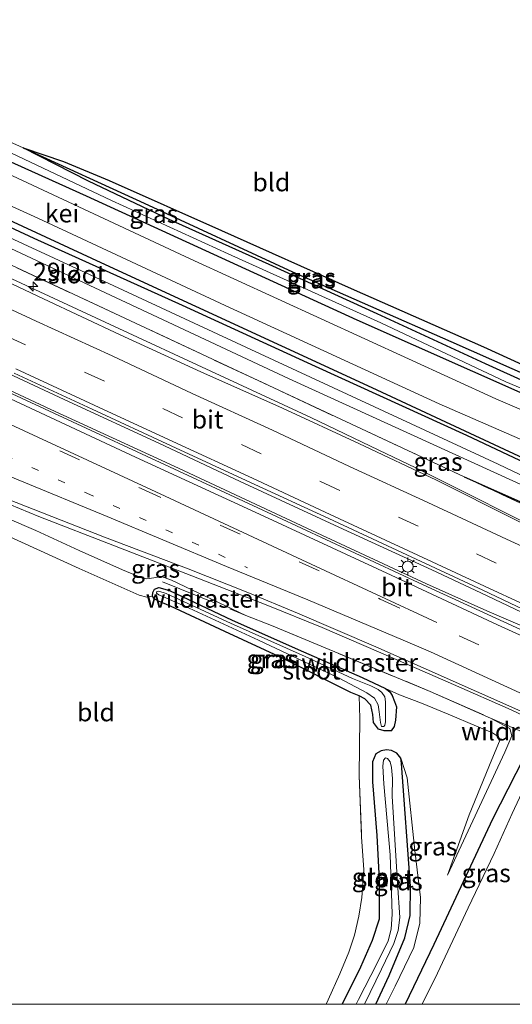
# Model space of a CAD drawing. Units: metres. Extents: x 139994 to 141496, y 393749 to 394482.
# Drawn here: x 141114 to 141182, y 393750 to 393886 of the extents above; entities that cross this region are included whole.
import ezdxf
from ezdxf.enums import TextEntityAlignment as Align

# ---------------------------------------------------------------- set-up
doc = ezdxf.new("R2010")
doc.units = ezdxf.units.M
for name, pattern in [('IE-TERREINAFSCHEIDING', [10, 8, -2]), ('VW-1-3_STREEP', [4, 1, -3]), ('VW-3-9_STREEP', [12, 3, -9])]:
    doc.linetypes.add(name, pattern=pattern)
doc.layers.get('0').update_dxf_attribs({"lineweight": 25})
for name, color, linetype, lineweight in [('B-ME-AM-KILOMETR-S-B1', 7, 'Continuous', 18), ('B-ME-BV-GELEIDECONSTRUCTIE-GELEIDERAIL-L-B1', 213, 'BV-GELEIDERAIL', 18), ('B-ME-GW-KRUINLIJN-L-B1', 93, 'Continuous', 18), ('B-ME-GW-TEENLIJN-L-B1', 93, 'Continuous', 18), ('B-ME-IE-GRASLAND-GV-B6', 93, 'Continuous', 18), ('B-ME-IE-GRONDWERKLIJN-GROND_INGERICHT-GV-B6', 253, 'Continuous', 18), ('B-ME-IE-MEUBILAIR_WEGMEUBILAIR-LICHTMAST-S-B1', 8, 'Continuous', 18), ('B-ME-IE-TERREINAFSCHEIDING-RASTERHEKWERK-L-B1', 8, 'IE-TERREINAFSCHEIDING', 18), ('B-ME-OB-WATERLIJN-L-B1', 133, 'OB-WATERLIJN', 18), ('B-ME-OG-WATER-GV-B6', 153, 'Continuous', 18), ('B-ME-VH-VERH_SOORT-BITUMEN-GV-B6', 8, 'IE-TERREINAFSCHEIDING-NATUURLIJK-HOUTWAL', 18), ('B-ME-VH-VERH_SOORT-GV-B6', 8, 'Continuous', 18), ('B-ME-VW-MARKERING-13STREEP-045-L-B1', 255, 'VW-1-3_STREEP', 18), ('B-ME-VW-MARKERING-39STREEP-015-L-B1', 255, 'VW-3-9_STREEP', 18), ('B-ME-VW-MARKERING-STREEP-015-L-B1', 7, 'Continuous', 18)]:
    doc.layers.add(name, color=color, linetype=linetype, lineweight=lineweight)
for name, color, linetype in [('B-ME-GR-BOMENRIJ-L-B1', 10, 'Continuous'), ('B-ME-GW-INSTEEKWATERGANG-L-B1', 10, 'Continuous'), ('B-ME-GW-WATERGANG-GREPPEL-L-B1', 10, 'Continuous')]:
    doc.layers.add(name, color=color, linetype=linetype)
doc.styles.add('NLCS-ISO', font='NLCS-ISO.TTF')
doc.linetypes.add('BV-GELEIDERAIL', pattern='A,10,-3,[108,NLCS.SHX,S=1,R=0,X=0,Y=0],-3', length=16)
doc.linetypes.add('IE-TERREINAFSCHEIDING-NATUURLIJK-HOUTWAL', pattern='A,7,-1.5,[67,NLCS.SHX,S=0.75,R=45,X=0,Y=0],-1.5,7,-1.5,[70,NLCS.SHX,S=0.75,R=0,X=0,Y=0],-1.5', length=20)
doc.linetypes.add('OB-WATERLIJN', pattern='A,10,[32,NLCS.SHX,S=2,R=0,X=0,Y=0],-12', length=22)

# ---------------------------------------------------------------- blocks, each defined once
blk = doc.blocks.new('hecto')
for p, q in [((0, 0.625), (-0.625, 0)), ((0, -0.625), (0, 0.625)), ((-0.625, 0), (0.625, 0)), ((0.625, 0), (0, -0.625))]:
    blk.add_line(p, q)
blk = doc.blocks.new('lantaarnpaal')
for p, q in [((-0.75, 0), (-1.25, 0)), ((-0.88, 0.88), (-0.53, 0.53)), ((0, 0.75), (0, 1.25)), ((0.53, 0.53), (0.88, 0.88)), ((0.75, 0), (1.25, 0)), ((-0.53, -0.53), (-0.88, -0.88)), ((0, -0.75), (0, -1.25)), ((0.53, -0.53), (0.88, -0.88))]:
    blk.add_line(p, q)
blk.add_circle((0, 0), 0.75)

msp = doc.modelspace()

# ---------------------------------------------------------------- linework, layer by layer
at = {"layer": 'B-ME-BV-GELEIDECONSTRUCTIE-GELEIDERAIL-L-B1'}
for points in [[(141010.254, 393897.941, 11.713), (141024.144, 393891.355, 11.895), (141044.245, 393882.005, 11.916), (141065.529, 393872.112, 11.924), (141074.333, 393868.098, 11.899), (141093.124, 393859.392, 11.778), (141108.096, 393852.402, 11.794), (141127.399, 393843.429, 11.84), (141140.655, 393837.263, 11.882), (141154.455, 393830.859, 11.803), (141163.819, 393826.357, 11.794), (141168.885, 393823.948, 11.799), (141175.601, 393820.594, 11.803), (141182.35, 393817.193, 11.807), (141189.794, 393813.433, 11.824), (141198.022, 393809.58, 11.832), (141209.497, 393804.248, 11.828), (141219.818, 393799.45, 11.828), (141230.018, 393794.904, 11.82), (141244.083, 393788.702, 11.79), (141255.683, 393783.526, 11.769), (141271.83, 393776.85, 11.675)], [(141006.826, 393884.014, 12.147), (141024.087, 393875.901, 12.146), (141042.968, 393867.229, 12.175), (141064.681, 393857.118, 12.188), (141083.787, 393848.285, 12.188), (141102.052, 393839.768, 12.183), (141118.654, 393831.998, 12.183), (141135.623, 393824.165, 12.183), (141155.94, 393814.664, 12.183), (141170.389, 393807.969, 12.183), (141178.673, 393804.216, 12.188), (141184.958, 393801.529, 12.188), (141190.157, 393799.484, 12.175), (141192.529, 393798.512, 12.171), (141193.855, 393797.852, 12.171), (141205.583, 393792.408, 12.171), (141207.956, 393791.135, 12.171), (141214.419, 393787.724, 12.171), (141221.276, 393784.446, 12.171), (141227.857, 393781.397, 12.171), (141249.074, 393771.587, 12.171), (141274.093, 393759.974, 12.171), (141294.119, 393750.66, 12.171), (141295.53581, 393750, 12.171)], [(140998.406, 393870.38, 11.697), (141013.49, 393863.363, 11.698), (141029.881, 393855.685, 11.698), (141045.752, 393848.34, 11.694), (141059.698, 393841.891, 11.694), (141073.033, 393835.736, 11.69), (141083.308, 393831.175, 11.69), (141093, 393827.147, 11.69), (141102.075, 393823.366, 11.69), (141111.604, 393819.45, 11.69), (141116.988, 393817.247, 11.69), (141127.397, 393813.187, 11.69), (141138.061, 393809.062, 11.69), (141148.538, 393804.96, 11.686), (141155.992, 393801.93, 11.686), (141165.45, 393797.862, 11.686), (141174.079, 393794.097, 11.686), (141182.011, 393790.588, 11.702), (141189.852, 393786.885, 11.727), (141198.725, 393782.85, 11.744), (141205.699, 393779.505, 11.732), (141213.549, 393775.447, 11.732), (141229.115, 393767.538, 10.987)], [(141110.037, 393838.224, 12.209), (141121.156, 393833.019, 12.209), (141133.512, 393827.32, 12.209), (141144.712, 393822.08, 12.209), (141158.903, 393815.477, 12.204), (141171.095, 393809.879, 12.204), (141177.87, 393806.711, 12.204), (141183.459, 393804.069, 12.204), (141187.548, 393801.97, 12.2), (141190.712, 393800.205, 12.2), (141192.856, 393799.122, 12.2), (141204.107, 393793.874, 12.2), (141208.213, 393792.077, 12.2), (141213.272, 393789.949, 12.2), (141216.569, 393788.557, 12.2), (141222.332, 393786.049, 12.2), (141228.33, 393783.293, 12.2), (141241.496, 393777.211, 12.238), (141260.803, 393768.326, 12.238), (141284.436, 393757.314, 12.234), (141300.17238, 393750, 12.22265)]]:
    msp.add_polyline3d(points, dxfattribs=at)
at = {"layer": 'B-ME-GR-BOMENRIJ-L-B1'}
for points in [[(141019.055, 393909.476, 10.838), (141048.68, 393895.654, 10.938), (141053.996, 393893.161, 10.926), (141088.689, 393877.153, 10.832), (141123.507, 393861.426, 10.683), (141160.798, 393844.343, 10.667), (141184.482, 393833.839, 10.722)], [(141012.258, 393905.076, 10.851), (141021.77, 393900.666, 10.8), (141045.483, 393889.733, 10.731), (141056.241, 393884.772, 10.7), (141086.199, 393870.462, 10.553), (141126.107, 393851.98, 10.455), (141162.856, 393835.013, 10.419), (141196.55, 393819.309, 10.588)]]:
    msp.add_polyline3d(points, dxfattribs=at)
at = {"layer": 'B-ME-GW-INSTEEKWATERGANG-L-B1'}
msp.add_line((141175.567, 393822.694, 10.938), (141197.217, 393813.035, 10.975), dxfattribs=at)
for points in [[(141012.641, 393903.477, 10.681), (141028.732, 393896.192, 10.682), (141051.777, 393885.454, 10.648), (141073.741, 393875.238, 10.548), (141094.356, 393865.8, 10.385), (141116.321, 393855.587, 10.364), (141136.74, 393846.341, 10.364), (141155.04, 393837.937, 10.36), (141175.864, 393828.462, 10.36), (141192.139, 393820.786, 10.485), (141194.64, 393819.567, 10.514), (141196.056, 393818.97, 10.581), (141199.62, 393818.162, 10.644)], [(141194.175, 393832.349, 10.054), (141193.87, 393831.757, 10.063), (141193.208, 393831.774, 10.084), (141190.921, 393832.642, 10.088), (141178.518, 393838.271, 10.054), (141163.565, 393845.162, 10.092), (141148.709, 393851.955, 10.125), (141134.944, 393858.157, 10.176), (141123.837, 393863.467, 10.184), (141114.848, 393868.05, 10.096), (141120.396, 393866.17, 10.038), (141126.685, 393863.523, 9.987), (141142.168, 393856.649, 9.971), (141160.014, 393848.665, 10.038), (141178.24, 393840.606, 10.004), (141188.879, 393835.756, 10.042), (141193.361, 393833.571, 10.05), (141194.116, 393832.945, 10.05), (141194.175, 393832.349, 10.054)], [(141161.112, 393792.512, 9.883), (141159.978, 393792.97, 9.854), (141150.623, 393797.641, 9.937), (141142.593, 393801.375, 9.895), (141135.124, 393804.856, 9.937), (141133.486, 393805.579, 9.966), (141132.819, 393805.929, 9.983), (141132.622, 393806.239, 9.992), (141132.682, 393806.742, 10.004), (141132.94, 393807.221, 10.004), (141133.525, 393807.462, 10.008), (141134.994, 393807.018, 10.012), (141143.629, 393802.94, 10), (141153.455, 393798.602, 9.962), (141161.502, 393795.024, 9.891), (141164.751, 393793.53, 9.862), (141165.334, 393793.077, 9.87), (141165.648, 393792.566, 9.874), (141165.95, 393791.744, 9.887), (141166.246, 393790.994, 10.084), (141166.115, 393789.151, 10.058), (141165.941, 393788.286, 10.029), (141165.519, 393787.671, 10.012), (141164.554, 393787.682, 9.983), (141163.784, 393787.942, 9.962), (141163.099, 393788.863, 9.954), (141163.006, 393789.926, 9.946), (141162.72, 393791.211, 9.946), (141161.867, 393792.121, 9.887), (141161.112, 393792.512, 9.883)], [(141163.40266, 393750, 10.14779), (141165.224, 393753.956, 10.088), (141167.385, 393759.152, 10.088), (141168.13, 393762.24, 10.088), (141168.181, 393766.305, 10.088), (141166.932, 393783.174, 10.088), (141166.819, 393783.92, 10.084), (141166.294, 393784.603, 10.079), (141165.555, 393784.977, 10.054), (141164.889, 393785.054, 10.054), (141164.147, 393784.931, 10.054), (141163.402, 393784.539, 10.05), (141162.92, 393783.435, 10.054), (141162.951, 393780.676, 10.075), (141163.545, 393773.263, 10.109), (141163.862, 393767.168, 10.142), (141163.857, 393764.033, 10.146), (141163.871, 393761.712, 10.151), (141162.881, 393758.808, 10.163), (141161.3, 393755.142, 10.163), (141158.74116, 393750, 10.15704)], [(141184.805, 393785.94, 10.811), (141179.453, 393775.535, 10.711), (141171.398, 393758.236, 10.707), (141167.44812, 393750, 10.69048)]]:
    msp.add_polyline3d(points, dxfattribs=at)
at = {"layer": 'B-ME-GW-KRUINLIJN-L-B1'}
for points in [[(141070.25, 393887.947, 10.401), (141079.686, 393883.015, 10.527), (141089.84, 393878.116, 10.64), (141103.792, 393871.77, 10.569), (141127.013, 393860.807, 10.443), (141143.065, 393853.421, 10.468), (141164.064, 393843.927, 10.456), (141181.322, 393835.813, 10.565), (141190.23, 393832.031, 10.619), (141194.923, 393829.95, 10.665)], [(141001.43, 393866.452, 10.531), (141015.662, 393860.063, 10.765), (141036.601, 393850.508, 10.795), (141056.565, 393841.435, 10.799), (141070.036, 393835.237, 10.866), (141084.827, 393828.631, 10.828), (141100.41, 393822.236, 10.841), (141116.588, 393815.286, 10.849), (141122.544, 393812.539, 10.849), (141128.524, 393809.872, 10.845), (141130.722, 393808.954, 10.807), (141131.856, 393808.623, 10.799), (141132.833, 393808.76, 10.807), (141133.901, 393808.984, 10.853), (141135.281, 393808.439, 10.903), (141145.517, 393803.609, 10.799)], [(141179.206, 393789.459, 10.967), (141181.852, 393788.027, 10.941), (141182.142, 393787.003, 10.895), (141181.184, 393784.731, 10.883), (141173.247, 393767.787, 10.623)], [(141166.819, 393783.92, 10.084), (141167.732, 393781.202, 10.309), (141168.746, 393771.187, 10.485), (141169.554, 393764.719, 10.619), (141169.478, 393761.164, 10.77), (141168.652, 393757.818, 10.761), (141166.064, 393752.495, 10.749), (141164.82756, 393750, 10.73971)]]:
    msp.add_polyline3d(points, dxfattribs=at)
at = {"layer": 'B-ME-GW-TEENLIJN-L-B1'}
for points in [[(141070.25, 393887.947, 10.401), (141088.526, 393879.957, 10.138), (141114.848, 393868.05, 10.096)], [(141001.43, 393866.452, 10.531), (141015.764, 393859.486, 10.439), (141034.696, 393850.4, 10.314), (141050.871, 393842.823, 10.222), (141059.18, 393838.887, 10.222), (141062.43, 393837.187, 10.243), (141069.552, 393834.041, 10.276), (141085.475, 393826.863, 10.234), (141106.633, 393817.303, 10.104), (141122.54, 393810.062, 9.916), (141130.82, 393806.369, 9.933), (141131.848, 393806.098, 9.933), (141132.622, 393806.239, 9.992)], [(141164.751, 393793.53, 9.862), (141166.642, 393792.65, 10.176), (141169.699, 393791.505, 10.276), (141173.379, 393790.003, 10.33), (141177.256, 393788.339, 10.33), (141179.46, 393787.404, 10.33), (141180.132, 393786.964, 10.318), (141180.415, 393786.251, 10.301), (141179.39, 393783.742, 10.284), (141176.259, 393776.123, 10.339), (141173.247, 393767.787, 10.623)]]:
    msp.add_polyline3d(points, dxfattribs=at)
at = {"layer": 'B-ME-GW-WATERGANG-GREPPEL-L-B1'}
msp.add_polyline3d([(141114.848, 393868.05, 10.096), (141131.503, 393860.398, 9.774), (141151.926, 393850.975, 9.795), (141162.672, 393846.244, 9.795), (141173.719, 393841.35, 9.753), (141193.734, 393832.464, 9.753)], dxfattribs=at)
at = {"layer": 'B-ME-IE-GRASLAND-GV-B6'}
for points in [[(141201.433, 393813.354, 9.088), (141201.467, 393812.021, 9.088), (141201.161, 393811.25, 9.088), (141200.611, 393809.72, 9.088), (141199.77, 393810.155, 9.498), (141197.36, 393813.144, 10.975), (141197.217, 393813.035, 10.975), (141175.567, 393822.694, 10.938), (141011.367, 393899.551, 11.021), (141011.883, 393900.92, 9.496), (141032.243, 393891.355, 9.088), (141063.929, 393876.796, 9.088), (141105.845, 393857.552, 9.088), (141151.455, 393836.215, 9.088), (141184.901, 393820.947, 9.088), (141201.075, 393813.586, 9.088), (141201.433, 393813.354, 9.088)], [(141011.367, 393899.551, 11.021), (141175.567, 393822.694, 10.938), (141197.07, 393812.629, 10.927), (141197.933, 393812.151, 10.7), (141199.803, 393809.842, 11.032), (141209.256, 393805.528, 11.079), (141211.888, 393805.668, 11.019), (141216.029, 393804.063, 10.677), (141228.101, 393798.56, 10.724), (141239.939, 393793.164, 10.769), (141262.414, 393782.858, 10.602), (141287.787, 393771.182, 10.629), (141309.991, 393760.746, 10.48), (141333.50691, 393750, 10.32219)], [(141195.403, 393831.071, 10.012), (141194.923, 393829.95, 10.665), (141190.23, 393832.031, 10.619), (141181.322, 393835.813, 10.565), (141164.064, 393843.927, 10.456), (141143.065, 393853.421, 10.468), (141127.013, 393860.807, 10.443), (141103.792, 393871.77, 10.569), (141089.84, 393878.116, 10.64), (141079.686, 393883.015, 10.527), (141070.25, 393887.947, 10.401), (141088.526, 393879.957, 10.138), (141114.848, 393868.05, 10.096), (141123.837, 393863.467, 10.184), (141134.944, 393858.157, 10.176), (141148.709, 393851.955, 10.125), (141163.565, 393845.162, 10.092), (141178.518, 393838.271, 10.054), (141190.921, 393832.642, 10.088), (141193.208, 393831.774, 10.084), (141193.87, 393831.757, 10.063), (141195.403, 393831.071, 10.012)], [(141087.219, 393871.792, 10.577), (141116.85, 393858.35, 10.502), (141142.647, 393846.298, 10.46), (141172.117, 393832.769, 10.473), (141192.465, 393823.884, 10.765), (141200.898, 393820.193, 10.799), (141204.375, 393818.665, 10.891), (141203.377, 393818.094, 10.807)], [(141103.792, 393871.77, 10.569), (141127.013, 393860.807, 10.443), (141143.065, 393853.421, 10.468), (141164.064, 393843.927, 10.456), (141181.322, 393835.813, 10.565), (141190.23, 393832.031, 10.619), (141194.923, 393829.95, 10.665)], [(141194.923, 393829.95, 10.665), (141198.619, 393828.137, 10.736), (141200.129, 393827.17, 10.744), (141203.159, 393825.768, 10.77), (141205.664, 393822.944, 10.816), (141205.81, 393821.997, 10.891), (141202.435, 393823.594, 10.824), (141197.76, 393825.777, 10.824), (141179.923, 393833.466, 10.569), (141137.814, 393852.732, 10.54), (141101.413, 393869.762, 10.678)], [(141193.87, 393831.757, 10.063), (141193.208, 393831.774, 10.084), (141190.921, 393832.642, 10.088), (141178.518, 393838.271, 10.054), (141163.565, 393845.162, 10.092), (141148.709, 393851.955, 10.125), (141134.944, 393858.157, 10.176), (141123.837, 393863.467, 10.184), (141114.848, 393868.05, 10.096), (141131.503, 393860.398, 9.774), (141151.926, 393850.975, 9.795), (141162.672, 393846.244, 9.795), (141173.719, 393841.35, 9.753), (141193.734, 393832.464, 9.753), (141194.175, 393832.349, 10.054), (141193.87, 393831.757, 10.063)], [(141114.848, 393868.05, 10.096), (141120.396, 393866.17, 10.038), (141126.685, 393863.523, 9.987), (141142.168, 393856.649, 9.971), (141160.014, 393848.665, 10.038), (141178.24, 393840.606, 10.004), (141188.879, 393835.756, 10.042), (141193.361, 393833.571, 10.05), (141194.116, 393832.945, 10.05), (141194.175, 393832.349, 10.054), (141193.734, 393832.464, 9.753), (141173.719, 393841.35, 9.753), (141162.672, 393846.244, 9.795), (141151.926, 393850.975, 9.795), (141131.503, 393860.398, 9.774), (141114.848, 393868.05, 10.096)], [(141203.377, 393818.094, 10.807), (141199.607, 393818.322, 10.644), (141199.62, 393818.162, 10.644), (141196.056, 393818.97, 10.581), (141194.64, 393819.567, 10.514), (141192.139, 393820.786, 10.485), (141175.864, 393828.462, 10.36), (141155.04, 393837.937, 10.36), (141136.74, 393846.341, 10.364), (141116.321, 393855.587, 10.364), (141094.356, 393865.8, 10.385)], [(141094.356, 393865.8, 10.385), (141116.321, 393855.587, 10.364), (141136.74, 393846.341, 10.364), (141155.04, 393837.937, 10.36), (141175.864, 393828.462, 10.36), (141192.139, 393820.786, 10.485), (141194.64, 393819.567, 10.514), (141196.056, 393818.97, 10.581), (141199.62, 393818.162, 10.644), (141202.831, 393817.952, 9.084), (141201.831, 393815.616, 9.084), (141201.389, 393814.701, 9.084), (141200.781, 393814.644, 9.084), (141199.124, 393815.426, 9.084), (141180.264, 393824.43, 9.084), (141147.487, 393839.666, 9.088), (141122.776, 393851.146, 9.088), (141095.223, 393863.848, 9.088)], [(141258.3201, 393781.7819, 11.1752), (141247.2281, 393786.8683, 11.1777), (141236.365, 393791.672, 11.1949), (141225.4955, 393796.5372, 11.1868), (141214.5021, 393801.5688, 11.1527), (141208.6371, 393804.2737, 11.1632), (141208.4287, 393804.3698, 11.1636), (141208.674, 393804.912, 11.309), (141199.537, 393808.909, 11.305), (141199.326, 393808.458, 11.15), (141199.134, 393808.5477, 11.1562), (141199.1755, 393808.646, 11.1514), (141193.1781, 393811.423, 11.1253), (141182.6088, 393816.7548, 11.1127), (141171.7581, 393822.2355, 11.1319), (141161.0743, 393827.2726, 11.1529), (141150.5493, 393832.1439, 11.1556), (141139.2996, 393837.1666, 11.1589), (141128.185, 393842.282, 11.1935), (141117.6171, 393847.2403, 11.1497), (141107.1366, 393852.2042, 11.1025)], [(141113.6097, 393836.9961, 11.4088), (141124.35, 393832.0112, 11.3986), (141135.1995, 393826.9708, 11.4116), (141146.1357, 393821.941, 11.384), (141156.9059, 393816.9541, 11.3896), (141167.6571, 393811.9432, 11.3652), (141178.1352, 393807.0576, 11.4037), (141189.2432, 393801.8124, 11.3572), (141194.8442, 393799.151, 11.3655)], [(141194.8442, 393799.151, 11.3655), (141193.844, 393796.856, 11.351), (141169.927, 393807.815, 11.364), (141146.45, 393818.764, 11.364), (141108.834, 393836.203, 11.364)], [(141197.217, 393813.035, 10.975), (141197.933, 393812.151, 10.7), (141197.07, 393812.629, 10.927), (141175.567, 393822.694, 10.938), (141197.217, 393813.035, 10.975)], [(141100.41, 393822.236, 10.841), (141116.588, 393815.286, 10.849), (141122.544, 393812.539, 10.849), (141128.524, 393809.872, 10.845), (141130.722, 393808.954, 10.807), (141131.856, 393808.623, 10.799), (141132.833, 393808.76, 10.807), (141133.901, 393808.984, 10.853), (141135.281, 393808.439, 10.903), (141145.517, 393803.609, 10.799)], [(141262.16352, 393750, 10.58936), (141237.921, 393761.131, 10.636), (141210.389, 393773.9, 10.579), (141208.89, 393774.595, 10.576), (141199.664, 393779.889, 10.995), (141198.269, 393781.934, 11.037), (141189.06, 393786.358, 10.878), (141185.963, 393786.204, 10.829), (141184.406, 393787.168, 11.006), (141179.206, 393789.459, 10.967), (141170.894, 393793.12, 10.904), (141149.045, 393802.198, 10.87), (141145.517, 393803.609, 10.799), (141135.281, 393808.439, 10.903), (141133.901, 393808.984, 10.853), (141132.833, 393808.76, 10.807), (141131.856, 393808.623, 10.799), (141130.722, 393808.954, 10.807), (141128.524, 393809.872, 10.845), (141122.544, 393812.539, 10.849), (141116.588, 393815.286, 10.849), (141100.41, 393822.236, 10.841)], [(141110.195, 393820.589, 10.995), (141126.033, 393814.403, 11), (141137.573, 393810.036, 11.012), (141145.763, 393806.742, 11.067), (141152.603, 393803.89, 11.079), (141163.388, 393799.283, 11.071), (141184.192, 393790.021, 11.092), (141189.708, 393787.151, 11.1), (141189.568, 393786.833, 11.221), (141198.274, 393782.824, 11.221), (141198.397, 393783.117, 11.071), (141208.566, 393778.351, 11.058), (141219.645, 393772.874, 11.075), (141226.364, 393769.498, 11.092), (141232.801, 393766.514, 11.113), (141246.423, 393760.194, 11.046), (141262.407, 393752.713, 11.012), (141268.24362, 393750, 11.00614), (141262.16352, 393750, 10.58936)], [(141145.517, 393803.609, 10.799), (141149.045, 393802.198, 10.87), (141170.894, 393793.12, 10.904), (141179.206, 393789.459, 10.967), (141181.852, 393788.027, 10.941), (141182.142, 393787.003, 10.895), (141181.184, 393784.731, 10.883), (141173.247, 393767.787, 10.623), (141176.259, 393776.123, 10.339), (141179.39, 393783.742, 10.284), (141180.415, 393786.251, 10.301), (141180.132, 393786.964, 10.318), (141179.46, 393787.404, 10.33), (141177.256, 393788.339, 10.33), (141173.379, 393790.003, 10.33), (141169.699, 393791.505, 10.276), (141166.642, 393792.65, 10.176), (141164.751, 393793.53, 9.862), (141161.502, 393795.024, 9.891), (141153.455, 393798.602, 9.962), (141143.629, 393802.94, 10), (141134.994, 393807.018, 10.012), (141133.525, 393807.462, 10.008), (141132.94, 393807.221, 10.004), (141132.682, 393806.742, 10.004), (141132.622, 393806.239, 9.992), (141131.848, 393806.098, 9.933), (141130.82, 393806.369, 9.933), (141122.54, 393810.062, 9.916), (141106.633, 393817.303, 10.104)], [(141134.994, 393807.018, 10.012), (141143.629, 393802.94, 10), (141153.455, 393798.602, 9.962), (141161.502, 393795.024, 9.891), (141164.751, 393793.53, 9.862), (141165.334, 393793.077, 9.87), (141165.648, 393792.566, 9.874), (141165.95, 393791.744, 9.887), (141166.246, 393790.994, 10.084), (141166.115, 393789.151, 10.058), (141165.941, 393788.286, 10.029), (141165.519, 393787.671, 10.012), (141164.554, 393787.682, 9.983), (141163.784, 393787.942, 9.962), (141163.099, 393788.863, 9.954), (141163.006, 393789.926, 9.946), (141162.72, 393791.211, 9.946), (141161.867, 393792.121, 9.887), (141161.112, 393792.512, 9.883), (141159.978, 393792.97, 9.854), (141150.623, 393797.641, 9.937), (141142.593, 393801.375, 9.895), (141135.124, 393804.856, 9.937), (141133.486, 393805.579, 9.966), (141132.819, 393805.929, 9.983), (141132.622, 393806.239, 9.992), (141132.682, 393806.742, 10.004), (141132.94, 393807.221, 10.004), (141133.525, 393807.462, 10.008), (141134.994, 393807.018, 10.012)], [(141164.162, 393788.305, 9.051), (141164.488, 393788.272, 9.051), (141164.653, 393788.496, 9.051), (141164.726, 393788.937, 9.051), (141164.722, 393789.863, 9.051), (141164.745, 393791.703, 9.051), (141164.624, 393792.387, 9.051), (141164.234, 393792.953, 9.051), (141163.703, 393793.368, 9.051), (141162.689, 393793.876, 9.051), (141160.206, 393794.916, 9.051), (141153.647, 393797.934, 9.051), (141143.407, 393802.519, 9.051), (141134.508, 393806.608, 9.051), (141133.531, 393806.927, 9.051), (141133.245, 393806.89, 9.051), (141133.199, 393806.672, 9.051), (141133.524, 393806.45, 9.051), (141134.149, 393806.166, 9.051), (141137.697, 393804.62, 9.051), (141147.236, 393800.174, 9.051), (141158.244, 393795.008, 9.051), (141162.176, 393792.939, 9.051), (141163.226, 393792.204, 9.051), (141163.719, 393791.29, 9.051), (141163.854, 393790.321, 9.051), (141164.025, 393788.827, 9.051), (141164.162, 393788.305, 9.051)], [(141156.54257, 393750, 10.24255), (141156.845, 393750.632, 10.243), (141158.451, 393754.19, 10.234), (141159.695, 393757.205, 10.213), (141160.466, 393759.547, 10.201), (141161.048, 393762.134, 10.184), (141161.462, 393764.735, 10.176), (141161.737, 393768.533, 10.171), (141161.43, 393773.085, 10.18), (141161.119, 393781.523, 10.201), (141161.184, 393789.379, 10.155), (141161.112, 393792.512, 9.883), (141161.867, 393792.121, 9.887), (141162.72, 393791.211, 9.946), (141163.006, 393789.926, 9.946), (141163.099, 393788.863, 9.954), (141163.784, 393787.942, 9.962), (141164.554, 393787.682, 9.983), (141165.519, 393787.671, 10.012), (141165.941, 393788.286, 10.029), (141166.115, 393789.151, 10.058), (141166.246, 393790.994, 10.084), (141165.95, 393791.744, 9.887), (141165.648, 393792.566, 9.874), (141165.334, 393793.077, 9.87), (141164.751, 393793.53, 9.862), (141166.642, 393792.65, 10.176), (141169.699, 393791.505, 10.276), (141173.379, 393790.003, 10.33), (141177.256, 393788.339, 10.33), (141179.46, 393787.404, 10.33), (141180.132, 393786.964, 10.318), (141180.415, 393786.251, 10.301), (141179.39, 393783.742, 10.284), (141176.259, 393776.123, 10.339), (141173.247, 393767.787, 10.623), (141181.184, 393784.731, 10.883), (141182.142, 393787.003, 10.895), (141181.852, 393788.027, 10.941), (141179.206, 393789.459, 10.967), (141184.406, 393787.168, 11.006)], [(141169.78326, 393750, 9.088), (141167.44812, 393750, 10.69048), (141171.398, 393758.236, 10.707), (141179.453, 393775.535, 10.711), (141184.805, 393785.94, 10.811), (141189.017, 393786.161, 9.339), (141189.753, 393785.836, 9.088), (141189.561, 393785.413, 9.088), (141189.362, 393785.049, 9.088), (141188.15, 393783.377, 9.088), (141187.023, 393782.362, 9.088), (141185.3, 393780.957, 9.088), (141183.842, 393779.576, 9.088), (141183.172, 393778.462, 9.088), (141182.183, 393776.302, 9.088), (141179.705, 393770.806, 9.088), (141176.107, 393763.319, 9.088), (141171.886, 393754.279, 9.088), (141169.78326, 393750, 9.088)], [(141184.805, 393785.94, 10.811), (141179.453, 393775.535, 10.711), (141171.398, 393758.236, 10.707), (141167.44812, 393750, 10.69048), (141164.82756, 393750, 10.73971), (141166.064, 393752.495, 10.749), (141168.652, 393757.818, 10.761), (141169.478, 393761.164, 10.77), (141169.554, 393764.719, 10.619), (141168.746, 393771.187, 10.485), (141167.732, 393781.202, 10.309), (141166.819, 393783.92, 10.084), (141166.294, 393784.603, 10.079), (141165.555, 393784.977, 10.054), (141164.889, 393785.054, 10.054), (141164.147, 393784.931, 10.054), (141163.402, 393784.539, 10.05), (141162.92, 393783.435, 10.054), (141162.951, 393780.676, 10.075), (141163.545, 393773.263, 10.109), (141163.862, 393767.168, 10.142), (141163.857, 393764.033, 10.146), (141163.871, 393761.712, 10.151), (141162.881, 393758.808, 10.163), (141161.3, 393755.142, 10.163), (141158.74116, 393750, 10.15704), (141156.54257, 393750, 10.24255)], [(141160.68125, 393750, 9.029), (141158.74116, 393750, 10.15704), (141161.3, 393755.142, 10.163), (141162.881, 393758.808, 10.163), (141163.871, 393761.712, 10.151), (141163.857, 393764.033, 10.146), (141163.862, 393767.168, 10.142), (141163.545, 393773.263, 10.109), (141162.951, 393780.676, 10.075), (141162.92, 393783.435, 10.054), (141163.402, 393784.539, 10.05), (141164.147, 393784.931, 10.054), (141164.889, 393785.054, 10.054), (141165.555, 393784.977, 10.054), (141166.294, 393784.603, 10.079), (141166.819, 393783.92, 10.084), (141166.932, 393783.174, 10.088), (141168.181, 393766.305, 10.088), (141168.13, 393762.24, 10.088), (141167.385, 393759.152, 10.088), (141165.224, 393753.956, 10.088), (141163.40266, 393750, 10.14779), (141161.82366, 393750, 9.029), (141164.156, 393754.855, 9.029), (141165.887, 393758.4, 9.029), (141166.481, 393760.173, 9.029), (141166.699, 393761.942, 9.029), (141166.384, 393766.756, 9.029), (141165.658, 393778.69, 9.029), (141165.684, 393781.103, 9.029), (141165.562, 393782.648, 9.029), (141165.361, 393783.436, 9.029), (141164.995, 393783.888, 9.029), (141164.724, 393783.969, 9.029), (141164.462, 393783.648, 9.029), (141164.367, 393782.843, 9.029), (141164.489, 393780.406, 9.029), (141165.39, 393770.581, 9.029), (141165.563, 393765.315, 9.029), (141165.658, 393762.429, 9.029), (141165.519, 393760.342, 9.029), (141165.112, 393758.73, 9.029), (141163.571, 393755.651, 9.029), (141161.019, 393750.666, 9.029), (141160.68125, 393750, 9.029)], [(141164.82756, 393750, 10.73971), (141163.40266, 393750, 10.14779), (141165.224, 393753.956, 10.088), (141167.385, 393759.152, 10.088), (141168.13, 393762.24, 10.088), (141168.181, 393766.305, 10.088), (141166.932, 393783.174, 10.088), (141166.819, 393783.92, 10.084), (141167.732, 393781.202, 10.309), (141168.746, 393771.187, 10.485), (141169.554, 393764.719, 10.619), (141169.478, 393761.164, 10.77), (141168.652, 393757.818, 10.761), (141166.064, 393752.495, 10.749), (141164.82756, 393750, 10.73971)]]:
    msp.add_polyline3d(points, dxfattribs=at)
at = {"layer": 'B-ME-IE-GRONDWERKLIJN-GROND_INGERICHT-GV-B6'}
for points in [[(141209.426, 393876.51, 9.854), (141207.378, 393868.905, 9.787), (141204.47, 393858.396, 9.803), (141201.84, 393849.386, 9.912), (141198.505, 393839.358, 10.012), (141196.123, 393832.755, 10.121), (141195.403, 393831.071, 10.012), (141193.87, 393831.757, 10.063), (141194.175, 393832.349, 10.054), (141194.116, 393832.945, 10.05), (141193.361, 393833.571, 10.05), (141188.879, 393835.756, 10.042), (141178.24, 393840.606, 10.004), (141160.014, 393848.665, 10.038), (141142.168, 393856.649, 9.971), (141126.685, 393863.523, 9.987), (141120.396, 393866.17, 10.038), (141114.848, 393868.05, 10.096), (141088.526, 393879.957, 10.138)], [(141106.633, 393817.303, 10.104), (141122.54, 393810.062, 9.916), (141130.82, 393806.369, 9.933), (141131.848, 393806.098, 9.933), (141132.622, 393806.239, 9.992), (141132.819, 393805.929, 9.983), (141133.486, 393805.579, 9.966), (141135.124, 393804.856, 9.937), (141142.593, 393801.375, 9.895), (141150.623, 393797.641, 9.937), (141159.978, 393792.97, 9.854), (141161.112, 393792.512, 9.883), (141161.184, 393789.379, 10.155), (141161.119, 393781.523, 10.201), (141161.43, 393773.085, 10.18), (141161.737, 393768.533, 10.171), (141161.462, 393764.735, 10.176), (141161.048, 393762.134, 10.184), (141160.466, 393759.547, 10.201), (141159.695, 393757.205, 10.213), (141158.451, 393754.19, 10.234), (141156.845, 393750.632, 10.243), (141156.54257, 393750, 10.24255)], [(141156.54257, 393750, 10.24255), (141110.14685, 393750, 10.13733)]]:
    msp.add_polyline3d(points, dxfattribs=at)
at = {"layer": 'B-ME-IE-TERREINAFSCHEIDING-RASTERHEKWERK-L-B1'}
for p, q in [((141175.567, 393822.694, 10.938), (141011.367, 393899.551, 11.021)), ((141134, 393808.215, 10.568), (141145.517, 393803.609, 10.799))]:
    msp.add_line(p, q, dxfattribs=at)
for points in [[(141197.933, 393812.151, 10.7), (141197.07, 393812.629, 10.927), (141175.567, 393822.694, 10.938)], [(141145.517, 393803.609, 10.799), (141149.045, 393802.198, 10.87), (141170.894, 393793.12, 10.904), (141179.206, 393789.459, 10.967)], [(141161.112, 393792.512, 9.883), (141161.184, 393789.379, 10.155), (141161.119, 393781.523, 10.201), (141161.43, 393773.085, 10.18), (141161.737, 393768.533, 10.171), (141161.462, 393764.735, 10.176), (141161.048, 393762.134, 10.184), (141160.466, 393759.547, 10.201), (141159.695, 393757.205, 10.213), (141158.451, 393754.19, 10.234), (141156.845, 393750.632, 10.243), (141156.54257, 393750, 10.24255)], [(141179.206, 393789.459, 10.967), (141184.406, 393787.168, 11.006), (141185.963, 393786.204, 10.829)]]:
    msp.add_polyline3d(points, dxfattribs=at)
at = {"layer": 'B-ME-OB-WATERLIJN-L-B1'}
msp.add_polyline3d([(141169.78326, 393750, 9.088), (141171.886, 393754.279, 9.088), (141176.107, 393763.319, 9.088), (141179.705, 393770.806, 9.088), (141182.183, 393776.302, 9.088), (141183.172, 393778.462, 9.088), (141183.842, 393779.576, 9.088), (141185.3, 393780.957, 9.088), (141187.023, 393782.362, 9.088), (141188.15, 393783.377, 9.088), (141189.362, 393785.049, 9.088), (141189.561, 393785.413, 9.088), (141189.753, 393785.836, 9.088), (141198.138, 393781.808, 9.092), (141198.591, 393781.011, 9.092), (141196.85, 393777.798, 9.092), (141195.889, 393775.306, 9.092), (141195.368, 393773.623, 9.092), (141186.814, 393755.741, 9.092), (141184.20612, 393750, 9.092)], dxfattribs=at)
at = {"layer": 'B-ME-OG-WATER-GV-B6'}
for points in [[(141201.433, 393813.354, 9.088), (141201.075, 393813.586, 9.088), (141184.901, 393820.947, 9.088), (141151.455, 393836.215, 9.088), (141105.845, 393857.552, 9.088), (141063.929, 393876.796, 9.088), (141032.243, 393891.355, 9.088), (141011.883, 393900.92, 9.496), (141012.165, 393902.296, 9.496), (141025.429, 393895.829, 9.088), (141038.93, 393889.636, 9.088), (141067.075, 393876.572, 9.088), (141095.223, 393863.848, 9.088), (141122.776, 393851.146, 9.088), (141147.487, 393839.666, 9.088), (141180.264, 393824.43, 9.084), (141199.124, 393815.426, 9.084), (141200.781, 393814.644, 9.084), (141201.389, 393814.701, 9.084), (141201.433, 393813.354, 9.088)], [(141164.722, 393789.863, 9.051), (141164.726, 393788.937, 9.051), (141164.653, 393788.496, 9.051), (141164.488, 393788.272, 9.051), (141164.162, 393788.305, 9.051), (141164.025, 393788.827, 9.051), (141163.854, 393790.321, 9.051), (141163.719, 393791.29, 9.051), (141163.226, 393792.204, 9.051), (141162.176, 393792.939, 9.051), (141158.244, 393795.008, 9.051), (141147.236, 393800.174, 9.051), (141137.697, 393804.62, 9.051), (141134.149, 393806.166, 9.051), (141133.524, 393806.45, 9.051), (141133.199, 393806.672, 9.051), (141133.245, 393806.89, 9.051), (141133.531, 393806.927, 9.051), (141134.508, 393806.608, 9.051), (141143.407, 393802.519, 9.051), (141153.647, 393797.934, 9.051), (141160.206, 393794.916, 9.051), (141162.689, 393793.876, 9.051), (141163.703, 393793.368, 9.051), (141164.234, 393792.953, 9.051), (141164.624, 393792.387, 9.051), (141164.745, 393791.703, 9.051), (141164.722, 393789.863, 9.051)], [(141184.20612, 393750, 9.092), (141169.78326, 393750, 9.088), (141171.886, 393754.279, 9.088), (141176.107, 393763.319, 9.088), (141179.705, 393770.806, 9.088), (141182.183, 393776.302, 9.088), (141183.172, 393778.462, 9.088), (141183.842, 393779.576, 9.088), (141185.3, 393780.957, 9.088), (141187.023, 393782.362, 9.088), (141188.15, 393783.377, 9.088), (141189.362, 393785.049, 9.088), (141189.561, 393785.413, 9.088), (141189.753, 393785.836, 9.088), (141198.138, 393781.808, 9.092), (141198.591, 393781.011, 9.092), (141196.85, 393777.798, 9.092), (141195.889, 393775.306, 9.092), (141195.368, 393773.623, 9.092), (141186.814, 393755.741, 9.092), (141184.20612, 393750, 9.092)], [(141161.82366, 393750, 9.029), (141160.68125, 393750, 9.029), (141161.019, 393750.666, 9.029), (141163.571, 393755.651, 9.029), (141165.112, 393758.73, 9.029), (141165.519, 393760.342, 9.029), (141165.658, 393762.429, 9.029), (141165.563, 393765.315, 9.029), (141165.39, 393770.581, 9.029), (141164.489, 393780.406, 9.029), (141164.367, 393782.843, 9.029), (141164.462, 393783.648, 9.029), (141164.724, 393783.969, 9.029), (141164.995, 393783.888, 9.029), (141165.361, 393783.436, 9.029), (141165.562, 393782.648, 9.029), (141165.684, 393781.103, 9.029), (141165.658, 393778.69, 9.029), (141166.384, 393766.756, 9.029), (141166.699, 393761.942, 9.029), (141166.481, 393760.173, 9.029), (141165.887, 393758.4, 9.029), (141164.156, 393754.855, 9.029), (141161.82366, 393750, 9.029)]]:
    msp.add_polyline3d(points, dxfattribs=at)
at = {"layer": 'B-ME-VH-VERH_SOORT-BITUMEN-GV-B6'}
for points in [[(141107.1366, 393852.2042, 11.1025), (141117.6171, 393847.2403, 11.1497), (141128.185, 393842.282, 11.1935), (141139.2996, 393837.1666, 11.1589), (141150.5493, 393832.1439, 11.1556), (141161.0743, 393827.2726, 11.1529), (141171.7581, 393822.2355, 11.1319), (141182.6088, 393816.7548, 11.1127), (141193.1781, 393811.423, 11.1253), (141199.1755, 393808.646, 11.1514), (141199.134, 393808.5477, 11.1562)], [(141199.134, 393808.5477, 11.1562), (141198.1962, 393806.3296, 11.2114), (141198.1921, 393806.3198, 11.264), (141196.7425, 393803.0492, 11.3017), (141196.7346, 393803.0314, 11.3284), (141195.2864, 393799.7886, 11.3804), (141195.2819, 393799.7785, 11.4029), (141194.9743, 393799.0892, 11.3657), (141194.8442, 393799.151, 11.3655), (141189.2432, 393801.8124, 11.3572), (141178.1352, 393807.0576, 11.4037), (141167.6571, 393811.9432, 11.3652), (141156.9059, 393816.9541, 11.3896), (141146.1357, 393821.941, 11.384), (141135.1995, 393826.9708, 11.4116), (141124.35, 393832.0112, 11.3986), (141113.6097, 393836.9961, 11.4088)], [(141108.834, 393836.203, 11.364), (141146.45, 393818.764, 11.364), (141169.927, 393807.815, 11.364), (141193.844, 393796.856, 11.351)], [(141294.6012, 393750, 11.34311), (141268.24362, 393750, 11.00614), (141262.407, 393752.713, 11.012), (141246.423, 393760.194, 11.046), (141232.801, 393766.514, 11.113), (141226.364, 393769.498, 11.092), (141219.645, 393772.874, 11.075), (141208.566, 393778.351, 11.058), (141198.397, 393783.117, 11.071), (141198.274, 393782.824, 11.221), (141189.568, 393786.833, 11.221), (141189.708, 393787.151, 11.1), (141184.192, 393790.021, 11.092), (141163.388, 393799.283, 11.071), (141152.603, 393803.89, 11.079), (141145.763, 393806.742, 11.067), (141137.573, 393810.036, 11.012), (141126.033, 393814.403, 11), (141110.195, 393820.589, 10.995)]]:
    msp.add_polyline3d(points, dxfattribs=at)
at = {"layer": 'B-ME-VH-VERH_SOORT-GV-B6'}
msp.add_polyline3d([(141202.435, 393823.594, 10.824), (141200.898, 393820.193, 10.799), (141192.465, 393823.884, 10.765), (141172.117, 393832.769, 10.473), (141142.647, 393846.298, 10.46), (141116.85, 393858.35, 10.502), (141087.219, 393871.792, 10.577), (141059.052, 393884.583, 10.694), (141040.148, 393893.473, 10.749), (141014.02, 393905.729, 10.635), (141015.421, 393909.795, 10.71), (141033.541, 393901.044, 10.816), (141067.222, 393885.499, 10.795), (141101.413, 393869.762, 10.678), (141137.814, 393852.732, 10.54), (141179.923, 393833.466, 10.569), (141197.76, 393825.777, 10.824), (141202.435, 393823.594, 10.824)], dxfattribs=at)
at = {"layer": 'B-ME-VW-MARKERING-13STREEP-045-L-B1'}
msp.add_polyline3d([(141002.484, 393876.713, 11.119), (141017.324, 393869.762, 11.117), (141035.519, 393861.331, 11.163), (141057.526, 393851.128, 11.159), (141083.201, 393839.21, 11.15), (141097.904, 393832.425, 11.15), (141123.602, 393820.458, 11.15), (141145.706, 393810.176, 11.146)], dxfattribs=at)
at = {"layer": 'B-ME-VW-MARKERING-39STREEP-015-L-B1'}
for points in [[(141004.282, 393879.979, 11.23), (141032.111, 393867.093, 11.23), (141065.187, 393851.717, 11.217), (141098.122, 393836.415, 11.221), (141131.085, 393821.093, 11.226), (141163.99, 393805.844, 11.234), (141186.046, 393795.628, 11.259), (141221.595, 393779.146, 11.301), (141250.682, 393765.596, 11.276), (141283.588, 393750.35, 11.238), (141284.3402, 393750, 11.23592)], [(141310.86958, 393750, 11.31581), (141309.6226, 393750.5722, 11.3199), (141298.8245, 393755.6451, 11.3066), (141288.0503, 393760.6433, 11.3069), (141277.2505, 393765.6988, 11.3334), (141266.4083, 393770.6919, 11.3263), (141255.6243, 393775.7419, 11.3333), (141244.8256, 393780.7038, 11.3324), (141234.0579, 393785.7539, 11.354), (141223.1879, 393790.7219, 11.354), (141212.4248, 393795.7973, 11.3082), (141205.9515, 393798.7781, 11.3068), (141201.6191, 393800.7731, 11.3059), (141196.7425, 393803.0492, 11.3017), (141190.8576, 393805.7958, 11.2966), (141179.9892, 393810.7948, 11.2845), (141169.2258, 393815.8786, 11.2929), (141158.4219, 393820.8165, 11.3261), (141147.6246, 393825.8923, 11.3119), (141136.7826, 393830.8494, 11.3312), (141126.0222, 393835.8939, 11.3187), (141115.1725, 393840.8888, 11.3266), (141104.4096, 393845.9081, 11.3199)]]:
    msp.add_polyline3d(points, dxfattribs=at)
at = {"layer": 'B-ME-VW-MARKERING-STREEP-015-L-B1'}
for points in [[(141006.625, 393882.906, 11.234), (141023.259, 393875.136, 11.205), (141045.961, 393864.563, 11.213), (141069.951, 393853.436, 11.255), (141090.604, 393843.882, 11.226), (141107.526, 393836.038, 11.234), (141130.301, 393825.413, 11.238), (141147.382, 393817.544, 11.238), (141165.529, 393809.139, 11.234), (141180.172, 393802.295, 11.234), (141192.848, 393796.5, 11.309), (141204.52, 393791.065, 11.309), (141227.959, 393780.161, 11.292), (141254.344, 393767.896, 11.292), (141280.106, 393755.947, 11.292), (141292.91824, 393750, 11.29022)], [(141004.5474, 393880.3106, 11.25), (141011.77, 393876.98, 11.25), (141032.3, 393867.45, 11.27), (141052.52, 393858.04, 11.27), (141071.72, 393849.16, 11.27), (141090.79, 393840.23, 11.29), (141112.49, 393830.18, 11.27), (141132.4, 393820.96, 11.29), (141155.17, 393810.36, 11.31), (141171.8, 393802.64, 11.31)], [(141001.114, 393873.134, 11.044), (141016.545, 393865.955, 11.046), (141036.221, 393856.858, 11.067), (141058.837, 393846.338, 11.083), (141074.307, 393839.152, 11.083), (141082.473, 393835.432, 11.079), (141089.986, 393832.33, 11.079), (141100.49, 393827.96, 11.075), (141114.16, 393822.295, 11.071), (141126.413, 393817.211, 11.075), (141134.083, 393814.021, 11.075), (141142.837, 393810.343, 11.079), (141154.015, 393805.736, 11.096), (141167.183, 393800.171, 11.096), (141170.934, 393798.584, 11.096), (141189.943, 393789.835, 11.217)], [(141319.45853, 393750, 11.20746), (141310.9668, 393753.8962, 11.2269), (141300.4442, 393758.8183, 11.2364), (141289.4718, 393763.8912, 11.2292), (141278.7809, 393768.936, 11.2435), (141267.8746, 393773.9618, 11.2432), (141257.1383, 393778.9808, 11.2549), (141246.0735, 393784.0654, 11.241), (141235.3686, 393789.0898, 11.2585), (141224.513, 393794.0481, 11.244), (141213.731, 393799.1346, 11.2312), (141207.5513, 393801.9841, 11.2257), (141202.8993, 393804.1292, 11.2215), (141198.1962, 393806.3296, 11.2114), (141192.215, 393809.128, 11.1986), (141181.3788, 393814.0971, 11.196), (141170.5399, 393819.1747, 11.215), (141159.7846, 393824.1399, 11.2253), (141149.1709, 393829.123, 11.2336), (141138.0911, 393834.2081, 11.2431), (141127.094, 393839.3589, 11.2332), (141116.6281, 393844.1658, 11.2333), (141105.8521, 393849.1774, 11.245)], [(141302.47428, 393750, 11.38139), (141297.5065, 393752.2896, 11.3885), (141286.6245, 393757.3676, 11.4064), (141275.9055, 393762.3683, 11.4237), (141265.1763, 393767.3464, 11.4054), (141254.268, 393772.4217, 11.4254), (141243.1426, 393777.5378, 11.4301), (141232.8003, 393782.4039, 11.4304), (141221.7383, 393787.5055, 11.4133), (141211.1277, 393792.4294, 11.3882), (141204.3479, 393795.5744, 11.3866), (141200.2232, 393797.4878, 11.3857), (141195.2864, 393799.7886, 11.3804), (141189.473, 393802.4979, 11.3742), (141178.3827, 393807.6272, 11.3577), (141167.883, 393812.5004, 11.3713), (141157.117, 393817.4915, 11.383), (141146.399, 393822.5141, 11.3913), (141135.4229, 393827.5579, 11.4105), (141124.5946, 393832.5966, 11.3861), (141113.8397, 393837.5679, 11.3984)]]:
    msp.add_polyline3d(points, dxfattribs=at)

# ---------------------------------------------------------------- block references
at = {"layer": 'B-ME-AM-KILOMETR-S-B1', "rotation": 90}
msp.add_blockref('hecto', (141116.211, 393848.936, 11.218), dxfattribs=at)
at = {"layer": 'B-ME-IE-MEUBILAIR_WEGMEUBILAIR-LICHTMAST-S-B1', "rotation": 90}
msp.add_blockref('lantaarnpaal', (141167.786, 393810.333, 11.286), dxfattribs=at)

# ---------------------------------------------------------------- texts
at = {"layer": 'B-ME-AM-KILOMETR-S-B1', "ltscale": 0.2, "style": 'NLCS-ISO'}
msp.add_text('29.2', height=2.5, dxfattribs=at).set_placement((141116.211, 393848.936, 11.218), align=Align.BOTTOM_LEFT)
at = {"layer": 'B-ME-IE-GRASLAND-GV-B6', "ltscale": 0.2, "style": 'NLCS-ISO'}
for p in [(141132.8265, 393858.9485), (141154.5115, 393850.1995), (141154.5115, 393849.9035), (141171.9621, 393824.7755), (141133.06681, 393810.0525), (141148.972, 393797.5995), (141149.434, 393797.5665), (141171.25279, 393771.765), (141178.60056, 393768.0805), (141163.46108, 393767.527), (141166.47833, 393766.96)]:
    msp.add_text('gras', height=2.5, dxfattribs=at).set_placement(p, align=Align.MIDDLE_CENTER)
at = {"layer": 'B-ME-IE-GRONDWERKLIJN-GROND_INGERICHT-GV-B6', "ltscale": 0.2, "style": 'NLCS-ISO'}
for p in [(141149.01128, 393863.30428), (141124.86144, 393790.25735)]:
    msp.add_text('bld', height=2.5, dxfattribs=at).set_placement(p, align=Align.MIDDLE_CENTER)
at = {"layer": 'B-ME-IE-TERREINAFSCHEIDING-RASTERHEKWERK-L-B1', "ltscale": 0.2, "style": 'NLCS-ISO'}
for p in [(141139.7585, 393805.912), (141161.1655, 393797.0965), (141183.19167, 393787.61033)]:
    msp.add_text('wildraster', height=2.5, dxfattribs=at).set_placement(p, align=Align.MIDDLE_CENTER)
at = {"layer": 'B-ME-OG-WATER-GV-B6', "ltscale": 0.2, "style": 'NLCS-ISO'}
for p in [(141122.242, 393850.61365), (141154.53789, 393796.01743), (141164.6279, 393767.35296)]:
    msp.add_text('sloot', height=2.5, dxfattribs=at).set_placement(p, align=Align.MIDDLE_CENTER)
at = {"layer": 'B-ME-VH-VERH_SOORT-BITUMEN-GV-B6', "ltscale": 0.2, "style": 'NLCS-ISO'}
for p in [(141140.22366, 393830.6083), (141166.30271, 393807.4956)]:
    msp.add_text('bit', height=2.5, dxfattribs=at).set_placement(p, align=Align.MIDDLE_CENTER)
at = {"layer": 'B-ME-VH-VERH_SOORT-GV-B6', "ltscale": 0.2, "style": 'NLCS-ISO'}
msp.add_text('kei', height=2.5, dxfattribs=at).set_placement((141120.18778, 393859.01856), align=Align.MIDDLE_CENTER)

doc.saveas('drawing.dxf')
